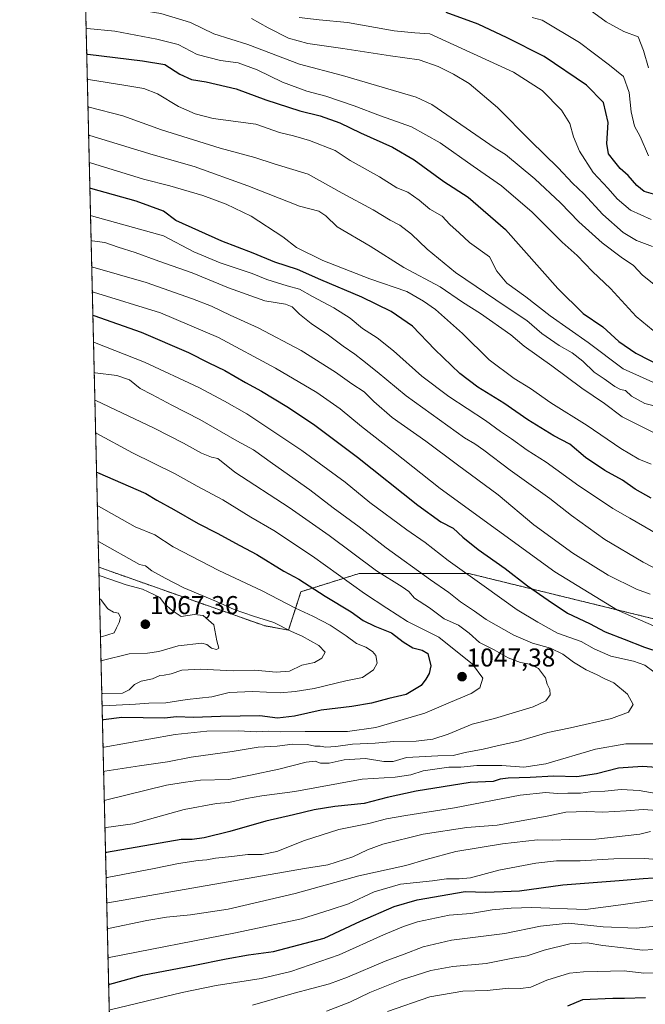
# Model space of a CAD drawing. Units: metres. Extents: x 661756 to 665217, y 4741899 to 4744293.
# Drawn here: x 661756 to 661999, y 4742740 to 4743122 of the extents above; entities that cross this region are included whole.
import ezdxf
from ezdxf.enums import TextEntityAlignment as Align

# ---------------------------------------------------------------- set-up
doc = ezdxf.new("R2010")
doc.units = ezdxf.units.M
doc.header["$MEASUREMENT"] = 0
doc.linetypes.add('TRAZOS', pattern=[0.75, 0.5, -0.25])
for name, color, linetype, lineweight in [('Arbolado forestal', 92, 'TRAZOS', 0), ('Arbolado forestal CxS', 92, 'Continuous', 0), ('Carátula', 7, 'Continuous', 5), ('Comarca CxS', 133, 'Continuous', 0), ('Comunidad Autónoma CxS', 142, 'Continuous', 0), ('Curva de nivel maestra', 36, 'Continuous', 30), ('Curva de nivel normal', 36, 'Continuous', 0), ('Municipio CxS', 142, 'Continuous', 0), ('Provincia CxS', 1, 'Continuous', 0), ('Punto de cota en terreno', 7, 'Continuous', 0), ('Rótulo de punto de cota en terreno', 19, 'Continuous', 0)]:
    doc.layers.add(name, color=color, linetype=linetype, lineweight=lineweight)
doc.styles.add('Arial', font='txt', dxfattribs={"height": 0.2})

# ---------------------------------------------------------------- blocks, each defined once
blk = doc.blocks.new('*U155')
at = {"layer": 'Curva de nivel normal', "color": 36, "linetype": 'Continuous', "lineweight": 0}
for points in [[(661782.53, 4743076.98, 990), (661782.97, 4743076.98, 990), (661807.64, 4743069.48, 990), (661823.55, 4743064.99, 990), (661844.38, 4743057.51, 990), (661864.3, 4743049.58, 990), (661871.88, 4743047.62, 990), (661874.6, 4743045.86, 990), (661879.02, 4743041.64, 990), (661891.74, 4743034.02, 990), (661904.87, 4743025.82, 990), (661918.9, 4743018.27, 990), (661927.65, 4743012.37, 990), (661934.66, 4743007.93, 990), (661946.38, 4742999.63, 990), (661951.52, 4742995.28, 990), (661962.3, 4742987.62, 990), (661973.98, 4742978.92, 990), (661982.68, 4742972.95, 990), (661989.6, 4742967.82, 990), (662003.76, 4742960.69, 990)], [(662002.46, 4742770.01, 990), (661994.95, 4742769.24, 990), (661982.26, 4742769.81, 990), (661968.71, 4742771.26, 990), (661957.93, 4742770.09, 990), (661944.01, 4742767.29, 990), (661923.34, 4742764.58, 990), (661912.34, 4742762, 990), (661905.01, 4742759.16, 990), (661897.67, 4742756.54, 990), (661883.01, 4742750.29, 990), (661876.02, 4742747.65, 990), (661862.34, 4742744, 990), (661846.18, 4742739.44, 990)]]:
    blk.add_polyline3d(points, dxfattribs=at)
blk = doc.blocks.new('*U158')
at = {"layer": 'Curva de nivel normal', "color": 36, "linetype": 'Continuous', "lineweight": 0}
blk.add_polyline3d([(661977.1, 4743125.72, 940), (661983.43, 4743121.18, 940), (661990.24, 4743117.38, 940), (661995.8, 4743115.34, 940), (661997.87, 4743110.02, 940), (661999.83, 4743103.29, 940)], dxfattribs=at)
blk = doc.blocks.new('*U166')
at = {"layer": 'Curva de nivel normal', "color": 36, "linetype": 'Continuous', "lineweight": 0}
blk.add_polyline3d([(661781.33, 4743127.62, 965), (661781.78, 4743127.72, 965), (661793.44, 4743127.09, 965), (661810.58, 4743124.45, 965), (661822.07, 4743120.97, 965), (661831.17, 4743116.49, 965), (661844.31, 4743112.32, 965), (661864.33, 4743104.72, 965), (661881.05, 4743100.29, 965), (661909.65, 4743091.92, 965), (661915.72, 4743089.11, 965), (661940.23, 4743072.11, 965), (661944.33, 4743069.62, 965), (661955.67, 4743060.2, 965), (661965.6, 4743050.84, 965), (661972.73, 4743043.48, 965), (661981.83, 4743035.4, 965), (661989.25, 4743029.81, 965), (661994.01, 4743026.52, 965), (661997.43, 4743022.76, 965), (662001.89, 4743019.35, 965)], dxfattribs=at)
blk = doc.blocks.new('*U167')
at = {"layer": 'Curva de nivel normal', "color": 36, "linetype": 'Continuous', "lineweight": 0}
for points in [[(661785.91, 4742933.39, 1055)], [(661785.91, 4742933.39, 1055), (661786.35, 4742933.18, 1055), (661800.55, 4742925.15, 1055), (661808.28, 4742922, 1055), (661815.33, 4742917.4, 1055), (661833.06, 4742908.19, 1055), (661849.93, 4742900.24, 1055), (661862.82, 4742893.52, 1055), (661869.58, 4742890.48, 1055), (661876.26, 4742886.97, 1055), (661882.43, 4742882.83, 1055), (661886.45, 4742879.84, 1055), (661890.12, 4742878.36, 1055), (661892.74, 4742876.77, 1055), (661893.95, 4742875.14, 1055), (661894.55, 4742872.22, 1055), (661893.14, 4742869.62, 1055), (661888.78, 4742866.65, 1055), (661882.39, 4742865.37, 1055), (661870.01, 4742862.37, 1055), (661862.67, 4742861.17, 1055), (661856.91, 4742860.6, 1055), (661846.3, 4742861.15, 1055), (661837.07, 4742860.76, 1055), (661830.31, 4742859.16, 1055), (661820.82, 4742858.04, 1055), (661812.5, 4742856.76, 1055), (661805.84, 4742856.71, 1055), (661800.68, 4742856.27, 1055), (661788.17, 4742855.57, 1055), (661787.74, 4742855.56, 1055)]]:
    blk.add_polyline3d(points, dxfattribs=at)
blk = doc.blocks.new('*U168')
at = {"layer": 'Curva de nivel normal', "color": 36, "linetype": 'Continuous', "lineweight": 0}
for points in [[(661783.26, 4743045.98, 1005), (661783.7, 4743045.91, 1005), (661811.59, 4743038.15, 1005), (661823.31, 4743031.93, 1005), (661833.58, 4743027.54, 1005), (661845.98, 4743023.48, 1005), (661851.71, 4743021.11, 1005), (661859.53, 4743018.69, 1005), (661864.39, 4743017.38, 1005), (661869.35, 4743014.48, 1005), (661877.7, 4743010.14, 1005), (661884.03, 4743006.08, 1005), (661888.84, 4743002.14, 1005), (661894.54, 4742998.48, 1005), (661900.89, 4742993.5, 1005), (661911.87, 4742983.6, 1005), (661922.25, 4742975.69, 1005), (661936.6, 4742966.37, 1005), (661942.32, 4742962.07, 1005), (661946.58, 4742959.23, 1005), (661952.66, 4742954.9, 1005), (661960.05, 4742950.18, 1005), (661972.73, 4742940.97, 1005), (661981.14, 4742935.48, 1005), (661985.98, 4742932.17, 1005), (661992.6, 4742928.45, 1005), (662006.62, 4742920.29, 1005)], [(662003.01, 4742796.01, 1005), (661998.34, 4742796.31, 1005), (661986.34, 4742796.17, 1005), (661973.34, 4742795.48, 1005), (661964.1, 4742795.38, 1005), (661956.06, 4742794.56, 1005), (661941.76, 4742791.8, 1005), (661930.78, 4742788.78, 1005), (661926.28, 4742788.48, 1005), (661921.44, 4742788.39, 1005), (661915.93, 4742787.66, 1005), (661903.56, 4742786.39, 1005), (661893.37, 4742783.4, 1005), (661883.32, 4742778.77, 1005), (661876.26, 4742776.4, 1005), (661865.16, 4742772.92, 1005), (661839.55, 4742767.55, 1005), (661790.46, 4742757.87, 1005), (661790.04, 4742757.73, 1005)]]:
    blk.add_polyline3d(points, dxfattribs=at)
blk = doc.blocks.new('*U169')
at = {"layer": 'Curva de nivel normal', "color": 36, "linetype": 'Continuous', "lineweight": 0}
blk.add_polyline3d([(661781.55, 4743118.44, 970), (661781.99, 4743118.54, 970), (661792.75, 4743117.49, 970), (661809.01, 4743114.48, 970), (661817.22, 4743112.43, 970), (661824.66, 4743108.45, 970), (661833.66, 4743106.18, 970), (661840.5, 4743105.26, 970), (661847.89, 4743102.47, 970), (661857.73, 4743097.7, 970), (661867.27, 4743094.22, 970), (661874.57, 4743092.27, 970), (661885.61, 4743088.54, 970), (661895.83, 4743084.62, 970), (661907.8, 4743080.34, 970), (661919.01, 4743074.25, 970), (661931.7, 4743065.17, 970), (661942.76, 4743057.46, 970), (661954.66, 4743047.26, 970), (661966.35, 4743035.63, 970), (661972.14, 4743030.42, 970), (661978.1, 4743024.22, 970), (661985.11, 4743017.62, 970), (661995.06, 4743006.79, 970), (662005.98, 4742997.75, 970)], dxfattribs=at)
blk = doc.blocks.new('*U171')
at = {"layer": 'Curva de nivel normal', "color": 36, "linetype": 'Continuous', "lineweight": 0}
blk.add_polyline3d([(661864.24, 4743122.86, 955), (661872.06, 4743121.96, 955), (661882.98, 4743120.92, 955), (661901.13, 4743117.73, 955), (661909.16, 4743116.88, 955), (661914.91, 4743116.57, 955), (661947.45, 4743101.6, 955), (661958.53, 4743094.51, 955), (661965.97, 4743086.83, 955), (661969.28, 4743081.67, 955), (661970.71, 4743076.47, 955), (661973.02, 4743071, 955), (661978.34, 4743062.62, 955), (661984.14, 4743056.43, 955), (661987.66, 4743052.51, 955), (661992.79, 4743048.03, 955), (662000.77, 4743044.37, 955)], dxfattribs=at)
blk = doc.blocks.new('*U172')
at = {"layer": 'Curva de nivel normal', "color": 36, "linetype": 'Continuous', "lineweight": 0}
for points in [[(661782.77, 4743066.5, 995), (661783.22, 4743066.48, 995), (661803.83, 4743060.13, 995), (661814, 4743057.51, 995), (661826.81, 4743053.76, 995), (661835.92, 4743050.41, 995), (661845.61, 4743045.76, 995), (661857.95, 4743037.75, 995), (661863.17, 4743033.6, 995), (661873.39, 4743028.45, 995), (661891.72, 4743021.37, 995), (661905.96, 4743016.52, 995), (661912.47, 4743012.74, 995), (661917.19, 4743009.52, 995), (661927.63, 4743000.22, 995), (661938.02, 4742989.95, 995), (661947.67, 4742982.68, 995), (661953.94, 4742978.86, 995), (661961.9, 4742973.29, 995), (661976.01, 4742964.48, 995), (661989.01, 4742955.53, 995), (661996.04, 4742951.37, 995), (662000.79, 4742949.47, 995)], [(662004.34, 4742780.51, 995), (661989.01, 4742778.34, 995), (661975.34, 4742776.6, 995), (661954.5, 4742777.37, 995), (661946.44, 4742777.04, 995), (661939.08, 4742776.36, 995), (661930.91, 4742774.98, 995), (661922.45, 4742774.3, 995), (661910.1, 4742771.76, 995), (661904.66, 4742769.96, 995), (661896.98, 4742766.71, 995), (661879.82, 4742758.95, 995), (661861, 4742752.5, 995), (661849.47, 4742749.7, 995), (661832.08, 4742747.02, 995), (661818.86, 4742744.31, 995), (661790.94, 4742737.6, 995)]]:
    blk.add_polyline3d(points, dxfattribs=at)
blk = doc.blocks.new('*U176')
at = {"layer": 'Curva de nivel normal', "color": 36, "linetype": 'Continuous', "lineweight": 0}
for points in [[(661782.01, 4743098.67, 980), (661782.46, 4743098.73, 980), (661796.95, 4743096.51, 980), (661803.99, 4743095.35, 980), (661809.31, 4743093.2, 980), (661817.39, 4743088.35, 980), (661823.86, 4743085.42, 980), (661830.89, 4743083.64, 980), (661847.4, 4743081.42, 980), (661856.59, 4743078.22, 980), (661862.05, 4743076.9, 980), (661868.2, 4743075.15, 980), (661878.15, 4743071.19, 980), (661884.05, 4743067.34, 980), (661895.41, 4743061.02, 980), (661902.14, 4743056.68, 980), (661906.46, 4743055.02, 980), (661910.8, 4743051.91, 980), (661914.89, 4743048.39, 980), (661919.7, 4743045.72, 980), (661922.67, 4743042.45, 980), (661926.34, 4743039.29, 980), (661930.34, 4743035.51, 980), (661938.08, 4743029.97, 980), (661940.89, 4743024.43, 980), (661944.78, 4743019.75, 980), (661952.21, 4743014.44, 980), (661961.59, 4743007, 980), (661976.44, 4742996.61, 980), (661989.93, 4742986.45, 980), (662005.21, 4742979.58, 980)], [(662010.88, 4742752, 980), (661997.93, 4742751.86, 980), (661990.34, 4742752.75, 980), (661974.62, 4742752.3, 980), (661969.18, 4742751.82, 980), (661960.35, 4742749.14, 980), (661954.08, 4742746.43, 980), (661950.1, 4742745.88, 980), (661945.44, 4742746.01, 980), (661937.22, 4742745.08, 980), (661927.81, 4742744.8, 980), (661914.88, 4742742.66, 980), (661898.49, 4742736.91, 980)]]:
    blk.add_polyline3d(points, dxfattribs=at)
blk = doc.blocks.new('*U182')
at = {"layer": 'Curva de nivel normal', "color": 36, "linetype": 'Continuous', "lineweight": 0}
for points in [[(661782.27, 4743088.02, 985), (661782.71, 4743088.05, 985), (661795.8, 4743084.62, 985), (661810.86, 4743079.26, 985), (661833.63, 4743072.16, 985), (661847.04, 4743068.55, 985), (661854.5, 4743066.03, 985), (661867.77, 4743061.98, 985), (661880.86, 4743054.62, 985), (661892.9, 4743048.18, 985), (661899.54, 4743044.15, 985), (661903.3, 4743042.25, 985), (661907.82, 4743038.76, 985), (661913.91, 4743032.85, 985), (661924.95, 4743023.87, 985), (661944.6, 4743010.47, 985), (661952.61, 4743005.22, 985), (661958.46, 4743000.13, 985), (661965.1, 4742995.54, 985), (661970.18, 4742992.69, 985), (661974.33, 4742989.41, 985), (661978.66, 4742985.12, 985), (661982.6, 4742982.6, 985), (661986.75, 4742979.54, 985), (661988.87, 4742978.48, 985), (661990.81, 4742978.09, 985), (661993.2, 4742975.89, 985), (661998.33, 4742972.93, 985), (662004.53, 4742971.4, 985)], [(662005.97, 4742761.33, 985), (661997.51, 4742760.72, 985), (661991.2, 4742761.55, 985), (661982.06, 4742762.6, 985), (661976.01, 4742763.59, 985), (661969.32, 4742763.24, 985), (661959.34, 4742760.76, 985), (661952.67, 4742758.6, 985), (661947.21, 4742757.71, 985), (661936.83, 4742755.59, 985), (661923.88, 4742754.45, 985), (661915.34, 4742752.84, 985), (661904.01, 4742749.3, 985), (661891.67, 4742744.36, 985), (661883.84, 4742740.61, 985), (661874.82, 4742737.05, 985)]]:
    blk.add_polyline3d(points, dxfattribs=at)
blk = doc.blocks.new('*U183')
at = {"layer": 'Curva de nivel normal', "color": 36, "linetype": 'Continuous', "lineweight": 0}
for points in [[(661789.78, 4742769.01, 1010), (661790.2, 4742769.21, 1010), (661805.1, 4742772.31, 1010), (661812.76, 4742773.57, 1010), (661822.06, 4742774.43, 1010), (661836.68, 4742776.64, 1010), (661862.65, 4742782.78, 1010), (661887.36, 4742789.67, 1010), (661905.66, 4742793.69, 1010), (661913.48, 4742796, 1010), (661925.03, 4742799.01, 1010), (661943.18, 4742802.06, 1010), (661956.67, 4742803.59, 1010), (661962.68, 4742803.46, 1010), (661969.05, 4742803.76, 1010), (661979.32, 4742803.87, 1010), (661996.43, 4742805.82, 1010), (662000.55, 4742806.77, 1010)], [(662008.5, 4742905.78, 1010), (661997.68, 4742911.41, 1010), (661982.85, 4742920.13, 1010), (661969.85, 4742929.55, 1010), (661961.54, 4742936.17, 1010), (661946.08, 4742947.06, 1010), (661935.89, 4742954.88, 1010), (661932.39, 4742957.32, 1010), (661928.34, 4742959.63, 1010), (661905.81, 4742975.95, 1010), (661894.55, 4742985.35, 1010), (661888.84, 4742989.76, 1010), (661885.88, 4742992.15, 1010), (661881.27, 4742995.21, 1010), (661875.57, 4742999.56, 1010), (661868.9, 4743004.03, 1010), (661864.34, 4743007.66, 1010), (661861.55, 4743010.5, 1010), (661858.92, 4743011.54, 1010), (661850.96, 4743012.91, 1010), (661836.75, 4743017.95, 1010), (661822.76, 4743023.7, 1010), (661809.74, 4743028.27, 1010), (661800.62, 4743031.57, 1010), (661793.95, 4743033.74, 1010), (661788.83, 4743035.54, 1010), (661783.93, 4743036.2, 1010), (661783.48, 4743036.28, 1010)]]:
    blk.add_polyline3d(points, dxfattribs=at)
blk = doc.blocks.new('*U194')
at = {"layer": 'Curva de nivel normal', "color": 36, "linetype": 'Continuous', "lineweight": 0}
for points in [[(661783.73, 4743025.98, 1015), (661784.17, 4743025.9, 1015), (661804.82, 4743020.03, 1015), (661822.89, 4743013.65, 1015), (661830.2, 4743010.84, 1015), (661837.43, 4743007.34, 1015), (661848.31, 4743002.4, 1015), (661865.01, 4742993.54, 1015), (661878.29, 4742985.12, 1015), (661884.62, 4742980.64, 1015), (661889.52, 4742977.56, 1015), (661893.16, 4742973.78, 1015), (661900.34, 4742967.61, 1015), (661913.44, 4742958.39, 1015), (661925.68, 4742949.2, 1015), (661941.4, 4742937.58, 1015), (661955.31, 4742925.94, 1015), (661970.39, 4742914.93, 1015), (661984.11, 4742906.34, 1015), (661995.09, 4742900.93, 1015), (662000.4, 4742898.96, 1015)], [(662012.05, 4742814.33, 1015), (661997.73, 4742815.34, 1015), (661991.14, 4742814.9, 1015), (661982.01, 4742814.38, 1015), (661975.76, 4742814.64, 1015), (661967.7, 4742814.28, 1015), (661960.52, 4742812.8, 1015), (661941.1, 4742809.32, 1015), (661929.34, 4742808.37, 1015), (661912.34, 4742805.78, 1015), (661896.76, 4742801.87, 1015), (661890.69, 4742799.71, 1015), (661885.1, 4742797, 1015), (661875.34, 4742793.95, 1015), (661866.34, 4742792.51, 1015), (661789.97, 4742779.13, 1015), (661789.54, 4742778.94, 1015)], [(661789.54, 4742778.94, 1015)]]:
    blk.add_polyline3d(points, dxfattribs=at)
blk = doc.blocks.new('*U195')
at = {"layer": 'Curva de nivel normal', "color": 36, "linetype": 'Continuous', "lineweight": 0}
blk.add_polyline3d([(661999.75, 4743069.15, 945), (661996.6, 4743076.61, 945), (661994.41, 4743080.62, 945), (661993.03, 4743086.29, 945), (661992.3, 4743093.77, 945), (661990.06, 4743100, 945), (661984.67, 4743104.4, 945), (661973.01, 4743113.14, 945), (661958.49, 4743121.76, 945), (661954.71, 4743122.79, 945)], dxfattribs=at)
blk = doc.blocks.new('*U198')
at = {"layer": 'Curva de nivel normal', "color": 36, "linetype": 'Continuous', "lineweight": 0}
for points in [[(661783.95, 4743016.28, 1020)], [(661783.95, 4743016.28, 1020), (661784.4, 4743016.2, 1020), (661810.46, 4743008.16, 1020), (661832.95, 4742998.57, 1020), (661855.03, 4742986.77, 1020), (661871.03, 4742977.3, 1020), (661880.14, 4742970.95, 1020), (661888.46, 4742964.02, 1020), (661900.79, 4742954.42, 1020), (661919, 4742939.95, 1020), (661963.44, 4742907.64, 1020), (661987.76, 4742892.7, 1020), (662001.67, 4742886.62, 1020)], [(662010.18, 4742820.28, 1020), (661996.11, 4742822.75, 1020), (661989.24, 4742823.18, 1020), (661982.9, 4742822.51, 1020), (661977.32, 4742822.27, 1020), (661973.4, 4742821.68, 1020), (661968.55, 4742821.72, 1020), (661964.33, 4742821.54, 1020), (661960.01, 4742822.01, 1020), (661950.01, 4742820.96, 1020), (661924.49, 4742815.99, 1020), (661905.58, 4742813.09, 1020), (661898.11, 4742811.76, 1020), (661891.26, 4742809.95, 1020), (661879.67, 4742807.54, 1020), (661866.29, 4742803.36, 1020), (661855.55, 4742799.08, 1020), (661849.86, 4742797.91, 1020), (661844.3, 4742797.88, 1020), (661838.1, 4742797.11, 1020), (661831.75, 4742796.5, 1020), (661828.42, 4742795.85, 1020), (661825.02, 4742795.59, 1020), (661817.45, 4742794.4, 1020), (661807.91, 4742792.45, 1020), (661789.74, 4742788.91, 1020), (661789.31, 4742788.75, 1020)]]:
    blk.add_polyline3d(points, dxfattribs=at)
blk = doc.blocks.new('*U201')
at = {"layer": 'Curva de nivel normal', "color": 36, "linetype": 'Continuous', "lineweight": 0}
for points in [[(661784.94, 4742974.27, 1040), (661785.38, 4742974.14, 1040), (661808.02, 4742963.47, 1040), (661819.36, 4742957.63, 1040), (661826.39, 4742953.69, 1040), (661830.21, 4742952.22, 1040), (661832.62, 4742951.59, 1040), (661839.32, 4742946.28, 1040), (661860.33, 4742932.6, 1040), (661875.86, 4742921.78, 1040), (661894.2, 4742908.08, 1040), (661904.26, 4742901.85, 1040), (661906.74, 4742900.01, 1040), (661908.96, 4742897.44, 1040), (661914.83, 4742893.69, 1040), (661920.48, 4742889.35, 1040), (661926.01, 4742886.88, 1040), (661930.22, 4742883.82, 1040), (661934.16, 4742880.23, 1040), (661939.86, 4742877.4, 1040), (661945.35, 4742874.28, 1040), (661950.1, 4742872.5, 1040), (661953.78, 4742871.78, 1040), (661957.05, 4742870.08, 1040), (661959.86, 4742866.49, 1040), (661960.52, 4742863.97, 1040), (661961.47, 4742861.95, 1040), (661961.64, 4742859.88, 1040), (661959.94, 4742857.59, 1040), (661955.01, 4742855.19, 1040), (661940.05, 4742850.7, 1040), (661931.34, 4742848.5, 1040), (661922.01, 4742844.58, 1040), (661916.13, 4742842.67, 1040), (661909.68, 4742841.94, 1040), (661901.02, 4742841.76, 1040), (661893.68, 4742841.09, 1040), (661884.95, 4742840.72, 1040), (661878.45, 4742839.82, 1040), (661874.64, 4742839.62, 1040), (661872.44, 4742839.93, 1040), (661870.36, 4742839.9, 1040), (661867.52, 4742840.54, 1040), (661861.67, 4742840.73, 1040), (661855.7, 4742839.99, 1040), (661848.3, 4742839.62, 1040), (661838.3, 4742837.92, 1040), (661822.35, 4742835.64, 1040), (661813.16, 4742833.89, 1040), (661802.31, 4742832.33, 1040), (661788.77, 4742830.2, 1040), (661788.34, 4742830.07, 1040)], [(661788.34, 4742830.07, 1040)]]:
    blk.add_polyline3d(points, dxfattribs=at)
blk = doc.blocks.new('*U202')
at = {"layer": 'Curva de nivel normal', "color": 36, "linetype": 'Continuous', "lineweight": 0}
blk.add_polyline3d([(661845.7, 4743122.45, 960), (661852.25, 4743118.88, 960), (661860.14, 4743114.88, 960), (661867.63, 4743112.7, 960), (661881.14, 4743110.87, 960), (661899.69, 4743107.98, 960), (661910.8, 4743106.42, 960), (661918.16, 4743103.88, 960), (661924.13, 4743100.81, 960), (661930.24, 4743097.29, 960), (661941.14, 4743087.85, 960), (661954.04, 4743075.01, 960), (661964.8, 4743064.5, 960), (661970.28, 4743058.56, 960), (661974.74, 4743054.43, 960), (661982.05, 4743046.32, 960), (661989.93, 4743039.36, 960), (661995.08, 4743036.3, 960), (662001.3, 4743033.97, 960)], dxfattribs=at)
blk = doc.blocks.new('*U204')
at = {"layer": 'Curva de nivel normal', "color": 36, "linetype": 'Continuous', "lineweight": 0}
for points in [[(661787.1, 4742882.56, 1070), (661787.54, 4742882.42, 1070), (661792.43, 4742883.98, 1070), (661793.33, 4742885.95, 1070), (661794.42, 4742887.95, 1070), (661794.87, 4742889.94, 1070), (661794.1, 4742891.56, 1070), (661792.22, 4742891.96, 1070), (661789.97, 4742893.21, 1070), (661787.2, 4742897.02, 1070), (661786.76, 4742896.98, 1070)], [(661787.1, 4742882.56, 1070)]]:
    blk.add_polyline3d(points, dxfattribs=at)
blk = doc.blocks.new('*U306')
at = {"layer": 'Curva de nivel maestra', "color": 36, "linetype": 'Continuous', "lineweight": 30}
for points in [[(661785.6, 4742946.32, 1050)], [(661785.6, 4742946.32, 1050), (661786.04, 4742946.15, 1050), (661804.73, 4742938, 1050), (661808.98, 4742935.46, 1050), (661815.63, 4742931.86, 1050), (661825.08, 4742926.36, 1050), (661832.48, 4742922.61, 1050), (661841.16, 4742917.8, 1050), (661847.76, 4742914.32, 1050), (661858.29, 4742907.95, 1050), (661864.05, 4742904.74, 1050), (661874.28, 4742898.16, 1050), (661884.47, 4742892.06, 1050), (661889.08, 4742888.68, 1050), (661893.59, 4742886.53, 1050), (661900.06, 4742884.01, 1050), (661904.58, 4742880.52, 1050), (661908.31, 4742878.15, 1050), (661912.01, 4742877.21, 1050), (661914.13, 4742875.95, 1050), (661915.3, 4742871.13, 1050), (661914.71, 4742868.16, 1050), (661913.4, 4742865.95, 1050), (661911.58, 4742863.53, 1050), (661905.81, 4742860.04, 1050), (661899.04, 4742858.41, 1050), (661892.36, 4742856.69, 1050), (661884.63, 4742855.38, 1050), (661872.78, 4742853.88, 1050), (661862.48, 4742851.56, 1050), (661855.87, 4742850.87, 1050), (661848.92, 4742851.71, 1050), (661833.75, 4742851.53, 1050), (661823.29, 4742851.15, 1050), (661816.66, 4742851.29, 1050), (661812, 4742850.77, 1050), (661795.38, 4742851.11, 1050), (661788.3, 4742850.14, 1050), (661787.87, 4742850.02, 1050)]]:
    blk.add_polyline3d(points, dxfattribs=at)
blk = doc.blocks.new('*U310')
at = {"layer": 'Curva de nivel maestra', "color": 36, "linetype": 'Continuous', "lineweight": 30}
blk.add_polyline3d([(662003.58, 4743053.76, 950), (661998.16, 4743055.36, 950), (661995.28, 4743057.64, 950), (661991.9, 4743061.52, 950), (661988.86, 4743064.23, 950), (661986.78, 4743066.82, 950), (661984.28, 4743069.9, 950), (661983.6, 4743073.97, 950), (661984.12, 4743082.08, 950), (661982.36, 4743089.81, 950), (661975.75, 4743096.55, 950), (661959.34, 4743107.69, 950), (661945.01, 4743114.94, 950), (661933.67, 4743120.25, 950), (661921.24, 4743124.78, 950)], dxfattribs=at)
blk = doc.blocks.new('*U311')
at = {"layer": 'Curva de nivel maestra', "color": 36, "linetype": 'Continuous', "lineweight": 30}
for points in [[(661781.78, 4743108.53, 975), (661782.23, 4743108.61, 975), (661803.39, 4743106.09, 975), (661812.06, 4743104.63, 975), (661817.93, 4743100.9, 975), (661822.4, 4743098.79, 975), (661828.19, 4743097.91, 975), (661839.8, 4743095.1, 975), (661851.26, 4743090.88, 975), (661864.52, 4743086.66, 975), (661872.34, 4743084.64, 975), (661880.01, 4743081.94, 975), (661888.01, 4743078.11, 975), (661900.5, 4743072.51, 975), (661908.85, 4743067.58, 975), (661920.4, 4743059.16, 975), (661929.76, 4743053.14, 975), (661944.32, 4743040.53, 975), (661964.66, 4743017.59, 975), (661974.45, 4743007.92, 975), (661982.05, 4743002.76, 975), (661988.31, 4742997.12, 975), (661994.91, 4742992.58, 975), (662010.82, 4742984.44, 975)], [(661998.64, 4742742.26, 975), (661990.52, 4742741.94, 975), (661985.9, 4742741.96, 975), (661974.15, 4742741.44, 975), (661968.34, 4742739.01, 975)]]:
    blk.add_polyline3d(points, dxfattribs=at)
blk = doc.blocks.new('*U316')
at = {"layer": 'Curva de nivel maestra', "color": 36, "linetype": 'Continuous', "lineweight": 30}
for points in [[(661790.29, 4742747.38, 1000), (661790.71, 4742747.52, 1000), (661803.5, 4742751.02, 1000), (661823.15, 4742754.76, 1000), (661835.93, 4742757.38, 1000), (661844.58, 4742758.89, 1000), (661854.27, 4742760.27, 1000), (661873.91, 4742765.45, 1000), (661888.06, 4742771.99, 1000), (661901.07, 4742777.73, 1000), (661910, 4742780.36, 1000), (661928.6, 4742783.54, 1000), (661936.7, 4742783.31, 1000), (661949.79, 4742783.79, 1000), (661966.56, 4742786.07, 1000), (661988.43, 4742787.77, 1000), (661997.69, 4742788.64, 1000), (662005.72, 4742789.04, 1000)], [(662000.78, 4742936.27, 1000), (661994.62, 4742939.77, 1000), (661989.76, 4742943.22, 1000), (661982.9, 4742946.95, 1000), (661975.31, 4742952.06, 1000), (661969.22, 4742957.2, 1000), (661963.12, 4742960.42, 1000), (661953.01, 4742966.64, 1000), (661943.68, 4742973.11, 1000), (661933.59, 4742979.36, 1000), (661926.59, 4742984.59, 1000), (661916.87, 4742994.02, 1000), (661908.21, 4743002.99, 1000), (661899.94, 4743008.67, 1000), (661888.54, 4743014.22, 1000), (661872.64, 4743020.95, 1000), (661863.65, 4743024.98, 1000), (661854.78, 4743027.92, 1000), (661846.43, 4743031.34, 1000), (661834.26, 4743036.02, 1000), (661816.36, 4743044.04, 1000), (661811.62, 4743047.6, 1000), (661800.94, 4743051.56, 1000), (661783.45, 4743056.49, 1000), (661783.01, 4743056.51, 1000)]]:
    blk.add_polyline3d(points, dxfattribs=at)
blk = doc.blocks.new('5PATER')
at = {"layer": 'Carátula', "linetype": 'Continuous', "lineweight": 5}
h = blk.add_hatch(color=250, dxfattribs=at)
edge = h.paths.add_edge_path()
edge.add_ellipse((0, 0.01), major_axis=(-1.33, -1.34), ratio=0.999422, start_angle=0, end_angle=360)

msp = doc.modelspace()

# ---------------------------------------------------------------- linework, layer by layer
at = {"layer": 'Arbolado forestal', "color": 92, "linetype": 'TRAZOS', "lineweight": 0}
for points in [[(661786.47, 4742909.45, 1063.74), (661780.32, 4743170.53, 948.5), (661779.86, 4743190.07, 948.56)], [(661791.23, 4742707.21, 982.28), (661786.47, 4742909.45, 1063.74)], [(662461.97, 4742775.42, 919.28), (662381.33, 4742795.23, 942.41), (662341.71, 4742806.55, 953.49), (662276.63, 4742815.04, 972.07), (662204.48, 4742830.6, 988.04), (662140.81, 4742857.49, 995.37), (662082.81, 4742882.95, 1002.21), (662048.85, 4742882.95, 1011.02), (662005, 4742888.61, 1018.55), (661930.01, 4742907.01, 1029.72), (661887.57, 4742907.01, 1042.47), (661864.93, 4742899.93, 1051.73), (661860.09, 4742884.98, 1060.16), (661850.64, 4742886.76, 1061.49), (661786.47, 4742909.45, 1063.74)], [(662461.97, 4742775.42, 919.28), (662381.33, 4742795.23, 942.41), (662341.71, 4742806.55, 953.49), (662276.63, 4742815.04, 972.07), (662204.48, 4742830.6, 988.04), (662140.81, 4742857.49, 995.37), (662082.81, 4742882.95, 1002.21), (662048.85, 4742882.95, 1011.02), (662005, 4742888.61, 1018.55), (661930.01, 4742907.01, 1029.72), (661887.57, 4742907.01, 1042.47), (661864.93, 4742899.93, 1051.73), (661860.09, 4742884.98, 1060.16), (661850.64, 4742886.76, 1061.49), (661786.47, 4742909.45, 1063.74)]]:
    msp.add_polyline3d(points, dxfattribs=at)
at = {"layer": 'Arbolado forestal CxS', "color": 92, "linetype": 'Continuous', "lineweight": 0}
for points in [[(662005, 4742888.61, 1018.55), (661930.01, 4742907.01, 1029.72), (661887.57, 4742907.01, 1042.47), (661864.93, 4742899.93, 1051.73), (661860.09, 4742884.98, 1060.16), (661850.64, 4742886.76, 1061.49), (661786.47, 4742909.45, 1063.74), (661779.86, 4743190.07, 948.56), (661800.1, 4743184.29, 943.38), (661810.41, 4743183.35, 941.28), (661823.54, 4743181.47, 938.31), (661834.22, 4743182.65, 936.81), (661844.02, 4743183.69, 934.99), (661892.96, 4743188.84, 923.95), (661960.4, 4743188.04, 912.9), (661969.77, 4743200.23, 907.19), (661987.28, 4743198.71, 903.69), (661996.64, 4743197.9, 902.01), (662037.48, 4743194.25, 893.96)], [(661791.23, 4742707.21, 982.28), (661786.47, 4742909.45, 1063.74), (661850.64, 4742886.76, 1061.49), (661860.09, 4742884.98, 1060.16), (661864.93, 4742899.93, 1051.73), (661887.57, 4742907.01, 1042.47), (661930.01, 4742907.01, 1029.72), (662005, 4742888.61, 1018.55), (662048.85, 4742882.95, 1011.02), (662082.81, 4742882.95, 1002.21), (662140.81, 4742857.49, 995.37), (662204.48, 4742830.6, 988.04), (662276.63, 4742815.04, 972.07), (662341.71, 4742806.55, 953.49), (662381.33, 4742795.23, 942.41), (662461.97, 4742775.42, 919.28)]]:
    msp.add_polyline3d(points, dxfattribs=at)
at = {"layer": 'Comarca CxS', "color": 133, "linetype": 'Continuous', "lineweight": 0}
msp.add_polyline3d([(665216.84, 4741979.75, 931.34), (661810.27, 4741898.88, 966.73), (661755.79, 4744212.23, 1147.97), (665161.18, 4744293.11, 1344.06), (665216.84, 4741979.75, 931.34)], close=True, dxfattribs=at)
msp.add_polyline3d([(665216.84, 4741979.75, 931.34), (661810.27, 4741898.88, 966.73), (661755.79, 4744212.23, 1147.97), (665161.18, 4744293.11, 1344.06), (665216.84, 4741979.75, 931.34)], close=True, dxfattribs=at)
at = {"layer": 'Comunidad Autónoma CxS', "color": 142, "linetype": 'Continuous', "lineweight": 0}
msp.add_polyline3d([(664658.14, 4741966.49, 783.99), (661810.27, 4741898.88, 966.73), (661755.79, 4744212.23, 1147.97), (664148.88, 4744269.07, 1315.45), (665161.18, 4744293.11, 1344.06), (665216.84, 4741979.75, 931.34), (664658.14, 4741966.49, 783.99)], close=True, dxfattribs=at)
msp.add_polyline3d([(664658.14, 4741966.49, 783.99), (661810.27, 4741898.88, 966.73), (661755.79, 4744212.23, 1147.97), (664148.88, 4744269.07, 1315.45), (665161.18, 4744293.11, 1344.06), (665216.84, 4741979.75, 931.34), (664658.14, 4741966.49, 783.99)], close=True, dxfattribs=at)
at = {"layer": 'Curva de nivel maestra', "color": 36, "linetype": 'Continuous', "lineweight": 30}
for points in [[(661784.17, 4743007.25, 1025), (661784.61, 4743007.15, 1025), (661802.95, 4743000.65, 1025), (661821.24, 4742992.77, 1025), (661829.14, 4742988.76, 1025), (661835.44, 4742985.79, 1025), (661843.41, 4742981.11, 1025), (661849.61, 4742977.84, 1025), (661859.47, 4742971.88, 1025), (661869.74, 4742965.01, 1025), (661886.82, 4742952.1, 1025), (661910.24, 4742933.51, 1025), (661919.21, 4742926.99, 1025), (661923.99, 4742924.62, 1025), (661927.77, 4742921.06, 1025), (661933.64, 4742916.32, 1025), (661944.19, 4742908.92, 1025), (661952.84, 4742902.18, 1025), (661960.8, 4742896.68, 1025), (661968.34, 4742891.62, 1025), (661976.93, 4742887.58, 1025), (661982.93, 4742884.36, 1025), (661990.37, 4742881.53, 1025), (661998.2, 4742878.44, 1025), (662004.2, 4742876.48, 1025)], [(662008.36, 4742831.31, 1025), (661997.5, 4742832.12, 1025), (661988.1, 4742831.38, 1025), (661979.63, 4742829.2, 1025), (661971.94, 4742828.04, 1025), (661963.02, 4742828.26, 1025), (661953.88, 4742827.82, 1025), (661945.4, 4742827.58, 1025), (661942.25, 4742827.12, 1025), (661939.53, 4742826.18, 1025), (661930.64, 4742825.86, 1025), (661909.67, 4742822.55, 1025), (661898.34, 4742820.03, 1025), (661889.44, 4742817.66, 1025), (661878.06, 4742816.47, 1025), (661870.1, 4742815.23, 1025), (661862, 4742813.24, 1025), (661851.33, 4742810.82, 1025), (661837.33, 4742806.8, 1025), (661827.33, 4742804.34, 1025), (661822.66, 4742803.66, 1025), (661818.45, 4742803.74, 1025), (661789.51, 4742798.62, 1025), (661789.08, 4742798.47, 1025)]]:
    msp.add_polyline3d(points, dxfattribs=at)
at = {"layer": 'Curva de nivel normal', "color": 36, "linetype": 'Continuous', "lineweight": 0}
for points in [[(661784.41, 4742996.81, 1030), (661784.86, 4742996.61, 1030), (661804.16, 4742989.09, 1030), (661825.24, 4742979.19, 1030), (661835.2, 4742973.88, 1030), (661843.97, 4742968.94, 1030), (661865.32, 4742954.69, 1030), (661882.12, 4742942.4, 1030), (661891.66, 4742934.6, 1030), (661906.04, 4742923.98, 1030), (661913.12, 4742919.06, 1030), (661922, 4742911.98, 1030), (661936.04, 4742902.12, 1030), (661948.89, 4742892.87, 1030), (661956.88, 4742888.15, 1030), (661964.52, 4742883.8, 1030), (661973.61, 4742880.53, 1030), (661978.76, 4742877.72, 1030), (661985.16, 4742874.88, 1030), (661993.97, 4742872.97, 1030), (661998.33, 4742871.37, 1030), (662001.92, 4742868.8, 1030)], [(661784.69, 4742985.09, 1035), (661785.13, 4742984.89, 1035), (661793.45, 4742983.84, 1035), (661798.39, 4742982.19, 1035), (661802.56, 4742978.84, 1035), (661807.1, 4742976.54, 1035), (661814.84, 4742972.33, 1035), (661825.71, 4742966.82, 1035), (661840, 4742958.52, 1035), (661846.54, 4742955.06, 1035), (661853.86, 4742949.75, 1035), (661868.37, 4742939.48, 1035), (661877.38, 4742932.46, 1035), (661887.49, 4742925.1, 1035), (661897.94, 4742917.01, 1035), (661915.21, 4742904.48, 1035), (661922.35, 4742899.63, 1035), (661926.82, 4742895.96, 1035), (661932.32, 4742892.33, 1035), (661936.77, 4742889.12, 1035), (661947.49, 4742882.99, 1035), (661954.81, 4742879.95, 1035), (661961.82, 4742878.04, 1035), (661966.57, 4742875.73, 1035), (661970.63, 4742872.56, 1035), (661975.64, 4742869.62, 1035), (661979.93, 4742867.65, 1035), (661982.65, 4742866.2, 1035), (661986.31, 4742864.58, 1035), (661991.59, 4742860.16, 1035), (661993.82, 4742856.12, 1035), (661992.05, 4742853.2, 1035), (661985.4, 4742850.64, 1035), (661969.57, 4742847.04, 1035), (661960.76, 4742845.26, 1035), (661949.35, 4742841.86, 1035), (661941.01, 4742840.09, 1035), (661935.59, 4742838.76, 1035), (661928.69, 4742837.46, 1035), (661923.93, 4742836.39, 1035), (661918.01, 4742836.17, 1035), (661905.95, 4742835.53, 1035), (661900.73, 4742834.02, 1035), (661897.03, 4742833.98, 1035), (661889.93, 4742835.21, 1035), (661881.69, 4742834.64, 1035), (661875.93, 4742833.42, 1035), (661872.54, 4742833.42, 1035), (661870.4, 4742834.16, 1035), (661866.89, 4742833.73, 1035), (661856.39, 4742831.07, 1035), (661845.33, 4742828.68, 1035), (661837, 4742827.03, 1035), (661825.98, 4742826.81, 1035), (661820.19, 4742826, 1035), (661812.74, 4742824.78, 1035), (661789.03, 4742818.98, 1035), (661788.6, 4742818.84, 1035)], [(661785.25, 4742961.49, 1045), (661785.69, 4742961.33, 1045), (661799.53, 4742953.8, 1045), (661816.09, 4742945.71, 1045), (661824.6, 4742940.9, 1045), (661834.55, 4742935.57, 1045), (661845.54, 4742928.84, 1045), (661854.45, 4742923.73, 1045), (661869.44, 4742913.71, 1045), (661889.57, 4742899.25, 1045), (661898.25, 4742893.48, 1045), (661906.3, 4742888.31, 1045), (661918.48, 4742882.28, 1045), (661931.54, 4742871.8, 1045), (661935.48, 4742866.32, 1045), (661934.39, 4742862.58, 1045), (661931.01, 4742860.37, 1045), (661923.01, 4742857.04, 1045), (661913.01, 4742852.75, 1045), (661893.94, 4742847.18, 1045), (661883.03, 4742845.66, 1045), (661866.51, 4742845.7, 1045), (661856.99, 4742845.56, 1045), (661852.26, 4742845.78, 1045), (661847.5, 4742845.48, 1045), (661840.87, 4742845.96, 1045), (661828.45, 4742845.77, 1045), (661816.07, 4742844.49, 1045), (661805.93, 4742842.64, 1045), (661788.54, 4742839.61, 1045), (661788.12, 4742839.51, 1045)], [(661787.63, 4742860.37, 1060), (661788.06, 4742860.34, 1060), (661795.66, 4742860.56, 1060), (661798.33, 4742861.81, 1060), (661800.33, 4742863.96, 1060), (661802.9, 4742865.16, 1060), (661807.27, 4742866.12, 1060), (661810.13, 4742867.37, 1060), (661811.91, 4742867.48, 1060), (661814.56, 4742868.09, 1060), (661818.66, 4742869.49, 1060), (661826, 4742869.83, 1060), (661838.66, 4742869.25, 1060), (661847, 4742869.5, 1060), (661855.33, 4742868.75, 1060), (661860.49, 4742869.1, 1060), (661865.33, 4742871.42, 1060), (661870.15, 4742872.46, 1060), (661873.08, 4742874.08, 1060), (661874.3, 4742876.43, 1060), (661871.9, 4742879.08, 1060), (661865.43, 4742882.64, 1060), (661861.21, 4742884.48, 1060), (661854.35, 4742887.98, 1060), (661846.54, 4742890.45, 1060), (661839.05, 4742893.03, 1060), (661832.2, 4742896.07, 1060), (661819.48, 4742901.41, 1060), (661812.2, 4742905.22, 1060), (661807.08, 4742908.04, 1060), (661804.65, 4742910.01, 1060), (661802.24, 4742910.46, 1060), (661786.67, 4742919.27, 1060), (661786.23, 4742919.47, 1060)], [(661786.54, 4742906.34, 1065), (661786.98, 4742906.13, 1065), (661797.15, 4742902.62, 1065), (661803.49, 4742900.86, 1065), (661807.87, 4742898.86, 1065), (661810.2, 4742897.64, 1065), (661811.93, 4742895.23, 1065), (661814.98, 4742892.6, 1065), (661818.48, 4742890.36, 1065), (661823.58, 4742891.1, 1065), (661826.97, 4742890.66, 1065), (661831.18, 4742887.09, 1065), (661832.24, 4742880.89, 1065), (661833.05, 4742878, 1065), (661832.12, 4742877.55, 1065), (661830.26, 4742878.06, 1065), (661828.36, 4742879.39, 1065), (661826.42, 4742879.98, 1065), (661817.29, 4742878.91, 1065), (661809.79, 4742876.75, 1065), (661805.35, 4742876.04, 1065), (661798.21, 4742875.75, 1065), (661787.76, 4742873.18, 1065), (661787.33, 4742872.99, 1065)], [(662002.27, 4742840.82, 1030), (661991.06, 4742840.91, 1030), (661979.27, 4742838.74, 1030), (661959.99, 4742833.07, 1030), (661951.47, 4742831.78, 1030), (661942.87, 4742832.51, 1030), (661933.14, 4742832.4, 1030), (661927.01, 4742831.75, 1030), (661922.34, 4742831.74, 1030), (661912.34, 4742830.36, 1030), (661907.59, 4742828.86, 1030), (661901.44, 4742827.87, 1030), (661888.66, 4742827.16, 1030), (661862.55, 4742822.38, 1030), (661849.8, 4742820.65, 1030), (661843.74, 4742819.68, 1030), (661836.99, 4742818.08, 1030), (661832.1, 4742817.7, 1030), (661819.63, 4742815.43, 1030), (661799.63, 4742809.78, 1030), (661789.28, 4742808.32, 1030), (661788.86, 4742808.2, 1030)]]:
    msp.add_polyline3d(points, dxfattribs=at)
at = {"layer": 'Municipio CxS', "color": 142, "linetype": 'Continuous', "lineweight": 0}
msp.add_polyline3d([(664658.14, 4741966.49, 783.99), (661810.27, 4741898.88, 966.73), (661755.79, 4744212.23, 1147.97), (664148.88, 4744269.07, 1315.45)], dxfattribs=at)
msp.add_polyline3d([(664658.14, 4741966.49, 783.99), (661810.27, 4741898.88, 966.73), (661755.79, 4744212.23, 1147.97), (664148.88, 4744269.07, 1315.45)], dxfattribs=at)
at = {"layer": 'Provincia CxS', "color": 1, "linetype": 'Continuous', "lineweight": 0}
msp.add_polyline3d([(664658.14, 4741966.49, 783.99), (661810.27, 4741898.88, 966.73), (661755.79, 4744212.23, 1147.97), (664148.88, 4744269.07, 1315.45), (665161.18, 4744293.11, 1344.06), (665216.84, 4741979.75, 931.34), (664658.14, 4741966.49, 783.99)], close=True, dxfattribs=at)
msp.add_polyline3d([(664658.14, 4741966.49, 783.99), (661810.27, 4741898.88, 966.73), (661755.79, 4744212.23, 1147.97), (664148.88, 4744269.07, 1315.45), (665161.18, 4744293.11, 1344.06), (665216.84, 4741979.75, 931.34), (664658.14, 4741966.49, 783.99)], close=True, dxfattribs=at)

# ---------------------------------------------------------------- block references
at = {"layer": 'Curva de nivel maestra', "color": 36, "linetype": 'Continuous', "lineweight": 30}
for name in ['*U316', '*U311', '*U310', '*U306']:
    msp.add_blockref(name, (0, 0), dxfattribs=at)
at = {"layer": 'Curva de nivel normal', "color": 36, "linetype": 'Continuous', "lineweight": 0}
for name in ['*U202', '*U171', '*U195', '*U158', '*U169', '*U166', '*U168', '*U172', '*U155', '*U182', '*U176', '*U183', '*U194', '*U198', '*U201', '*U167', '*U204']:
    msp.add_blockref(name, (0, 0), dxfattribs=at)
at = {"layer": 'Punto de cota en terreno', "linetype": 'Continuous', "lineweight": 0}
for p in [(661804.55, 4742887.28, 1067.36), (661927.43, 4742866.93, 1047.38)]:
    msp.add_blockref('5PATER', p, dxfattribs=at)

# ---------------------------------------------------------------- texts
at = {"layer": 'Rótulo de punto de cota en terreno', "color": 19, "linetype": 'Continuous', "lineweight": 0, "style": 'Arial'}
for s, p in [('1067,36', (661806.31, 4742889.04)), ('1047,38', (661929.19, 4742868.69))]:
    msp.add_text(s, height=7, dxfattribs=at).set_placement(p, align=Align.BOTTOM_LEFT)

doc.saveas('drawing.dxf')
